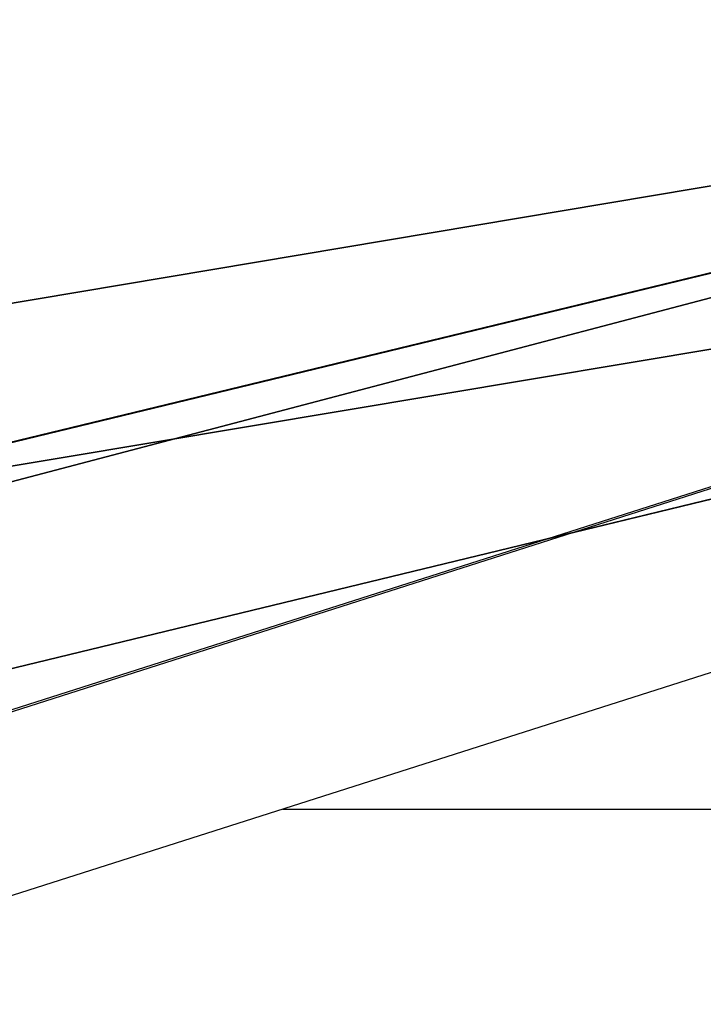
# Model space of a CAD drawing. Units: inches. Extents: x -3 to 747, y 172 to 526.
# Drawn here: x 345 to 351, y 207 to 216 of the extents above; entities that cross this region are included whole.
import ezdxf

# ---------------------------------------------------------------- set-up
doc = ezdxf.new("R2010")
doc.units = ezdxf.units.IN
doc.header["$MEASUREMENT"] = 0
doc.layers.get('0').update_dxf_attribs({"true_color": 0xffffff})
doc.layers.add('element', color=7, linetype='Continuous', true_color=0xcc6600)
doc.layers.add('strefa bezpieczeństwa', color=1, linetype='Continuous')

# ---------------------------------------------------------------- blocks, each defined once
blk = doc.blocks.new('Grupa_73')
for p, q in [((107.2233, 25.9913, 291.5634), (0.0048, 0, 0.7103)), ((114.7449, 25.7506, 288.8122), (8.5466, 0.0066, 0.7267))]:
    blk.add_line(p, q)
at = {"color": 254, "true_color": 0xe2e2e2}
mesh = blk.add_polyface(dxfattribs=at)
corners = [(0, 7.9684), (107.2233, 25.9913, 291.5634), (0.0048, 0, 0.7103), (107.2185, 33.9597, 290.8531)]
mesh.append_faces([[corners[k] for k in face] for face in [(0, 1, 2), (1, 0, 3)]], dxfattribs={"vtx0": -1, "color": 254})
mesh = blk.add_polyface(dxfattribs=at)
corners = [(8.5418, 7.975, 0.0164), (107.2185, 33.9597, 290.8531), (0, 7.9684), (114.7401, 33.7191, 288.1019)]
mesh.append_faces([[corners[k] for k in face] for face in [(0, 1, 2), (1, 0, 3)]], dxfattribs={"vtx0": -1, "color": 254})
mesh = blk.add_polyface(dxfattribs=at)
corners = [(114.7449, 25.7506, 288.8122), (8.5418, 7.975, 0.0164), (8.5466, 0.0066, 0.7267), (114.7401, 33.7191, 288.1019)]
mesh.append_faces([[corners[k] for k in face] for face in [(0, 1, 2), (1, 0, 3)]], dxfattribs={"vtx0": -1, "color": 254})
mesh = blk.add_polyface(dxfattribs=at)
corners = [(107.2233, 25.9913, 291.5634), (8.5466, 0.0066, 0.7267), (0.0048, 0, 0.7103), (114.7449, 25.7506, 288.8122)]
mesh.append_faces([[corners[k] for k in face] for face in [(0, 1, 2), (1, 0, 3)]], dxfattribs={"vtx0": -1, "color": 254})
blk = doc.blocks.new('Grupa_84')
at = {"layer": 'element'}
blk.add_blockref('Grupa_73', (0, 0), dxfattribs=at)
blk = doc.blocks.new('Grupa_93')
at = {"layer": 'element'}
blk.add_blockref('Grupa_84', (14.7571, 18.2182, 9.3697), dxfattribs=at)
blk = doc.blocks.new('Grupa_94')
at = {"layer": 'element'}
blk.add_blockref('Grupa_93', (0, 0), dxfattribs=at)
blk = doc.blocks.new('0503')
for p, q in [((-916.387, -1574.39), (-196.337, -1344.514)), ((-196.297, -1344.704), (-909.131, -1572.276)), ((-186.013, -1358.187), (-873.083, -1577.534)), ((-244.754, -1376.94), (243.024, -1376.94))]:
    blk.add_line(p, q)

msp = doc.modelspace()

# ---------------------------------------------------------------- block references
at = {"layer": 'element'}
msp.add_blockref('Grupa_94', (240.2759, 172.435, -64.841), dxfattribs=at)
at = {"layer": 'strefa bezpieczeństwa', "xscale": 0.1, "yscale": 0.1, "zscale": 0.1}
msp.add_blockref('0503', (372.1237, 346.8522), dxfattribs=at)

doc.saveas('drawing.dxf')
